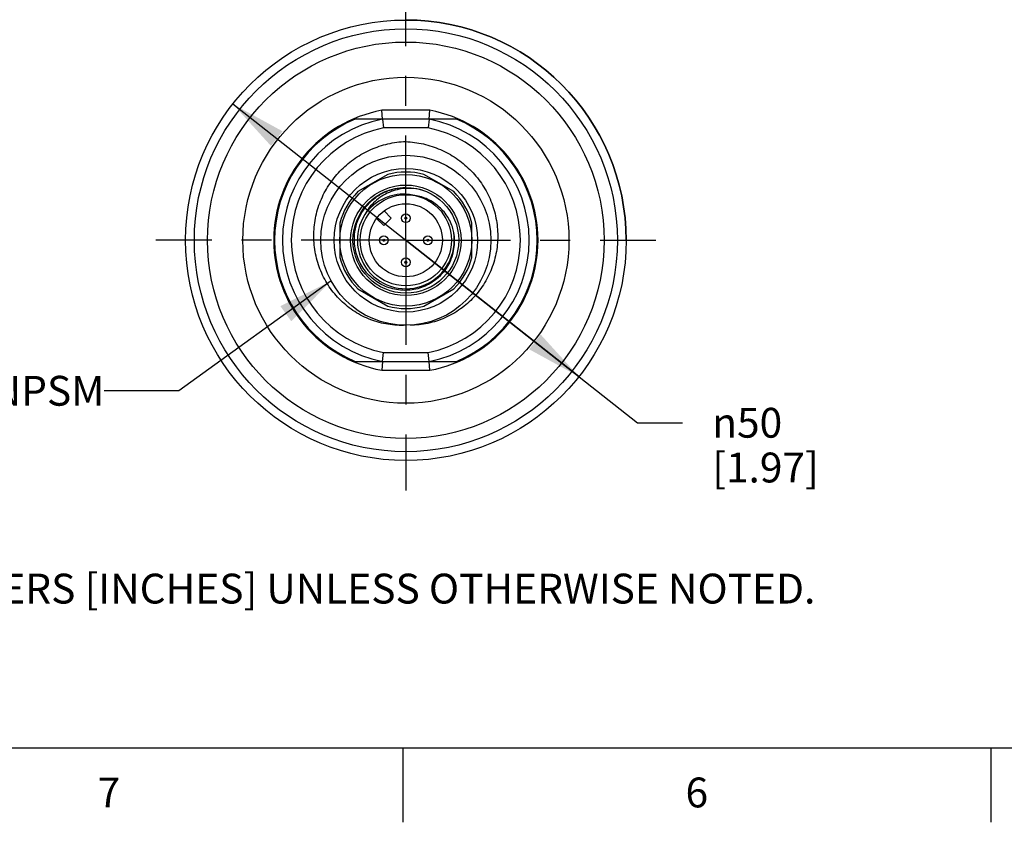
# Model space of a CAD drawing. Units: inches. Extents: x 0.4 to 16.6, y 0.6 to 10.4.
# Drawn here: x 3.3 to 6.6, y 0.6 to 3.3 of the extents above; entities that cross this region are included whole.
import ezdxf

# ---------------------------------------------------------------- set-up
doc = ezdxf.new("R2010")
doc.units = ezdxf.units.IN
doc.header["$LTSCALE"] = 0.935
doc.header["$MEASUREMENT"] = 0
doc.linetypes.add('CENTER', pattern=[0.6, 0.375, -0.075, 0.075, -0.075])
doc.layers.get('0').update_dxf_attribs({"linetype": 'CONTINUOUS'})
for name, color, linetype in [('02___PRT_ALL_AXES', 7, 'CONTINUOUS'), ('AXIS', 7, 'CONTINUOUS'), ('AXIS_COSMETIC_THREADS', 7, 'CONTINUOUS'), ('NOTES', 7, 'CONTINUOUS'), ('SCHEME_DIMS', 7, 'CONTINUOUS')]:
    doc.layers.add(name, color=color, linetype=linetype)
doc.styles.add('TEXTSTYLE_2', font='txt', dxfattribs={"width": 0.8})
doc.styles.add('TEXTSTYLE_5', font='gdt')
doc.dimstyles.new('DIMSTYLE_2', dxfattribs={"dimtxt": 0.1, "dimasz": 0.1875, "dimexe": 0.125, "dimexo": 0.0625, "dimgap": 0.09, "dimtad": 0, "dimtih": 1, "dimtoh": 1, "dimdec": 1, "dimlfac": 1.333333, "dimzin": 4, "dimdsep": 46, "dimtxsty": 'STANDARD', "dimblk": '_FILLED', "dimblk1": '_FILLED', "dimblk2": '_FILLED', "dimcen": 0.09, "dimadec": 0, "dimazin": 0, "dimtp": 0.1, "dimtm": 0.1, "dimtfac": 1, "dimtdec": 1, "dimtmove": 0, "dimatfit": 2, "dimldrblk": '_FILLED', "dimfxl": 1, "dimtolj": 1, "dimtzin": 4, "dimarcsym": 0})
doc.dimstyles.get("Standard").update_dxf_attribs({"dimtxt": 0.1, "dimasz": 0.1875, "dimexe": 0.125, "dimexo": 0.0625, "dimgap": 0.09, "dimtad": 0, "dimtih": 1, "dimtoh": 1, "dimzin": 4, "dimdsep": 46, "dimtxsty": 'STANDARD', "dimblk": '_FILLED', "dimblk1": '_FILLED', "dimblk2": '_FILLED', "dimcen": 0.09, "dimadec": 0, "dimazin": 0, "dimtol": 1, "dimtp": 0.01, "dimtm": 0.01, "dimtfac": 1, "dimtofl": 0, "dimtmove": 0, "dimatfit": 3, "dimldrblk": '_FILLED', "dimfxl": 1, "dimtolj": 1, "dimtzin": 4, "dimarcsym": 0})

# ---------------------------------------------------------------- blocks, each defined once
blk = doc.blocks.new('_FILLED')
at = {"color": 0, "linetype": 'BYBLOCK'}
blk.add_solid([(0, 0), (-1, 0.167), (-1, -0.167)], dxfattribs=at)
blk = doc.blocks.new('*D1')
at = {"layer": 'SCHEME_DIMS', "color": 7, "linetype": 'CONTINUOUS'}
for p, q in [((3.9901, 3.0445), (4.57, 2.5877)), ((5.1499, 2.1309), (4.57, 2.5877)), ((4.57, 2.5877), (5.3465, 1.9761)), ((5.3465, 1.9761), (5.4965, 1.9761))]:
    blk.add_line(p, q, dxfattribs=at)
at = {"layer": 'SCHEME_DIMS', "color": 7, "linetype": 'CONTINUOUS', "xscale": 0.1875, "yscale": 0.1875, "zscale": 0.1875}
for p, rotation in [((3.9901, 3.0445), 141.771121617), ((5.1499, 2.1309), 321.771121617)]:
    blk.add_blockref('_FILLED', p, dxfattribs=dict(at, rotation=rotation))
at = {"layer": 'SCHEME_DIMS', "color": 7, "linetype": 'CONTINUOUS', "insert": (5.5965, 2.0261), "char_height": 0.1, "width": 0.6, "attachment_point": 1, "line_spacing_factor": 0.9, "style": 'TEXTSTYLE_5'}
blk.add_mtext('{\\Fgdt;n}\\Ftxt;50\\P[1.97]', dxfattribs=at)

msp = doc.modelspace()

# ---------------------------------------------------------------- linework, layer by layer
at = {"color": 7, "linetype": 'CONTINUOUS'}
for p, q in [((4.6505, 3.0233), (4.4895, 3.0233)), ((4.4922, 2.9937), (4.4895, 3.0233)), ((4.6478, 2.9937), (4.6505, 3.0233)), ((4.6478, 2.9937), (4.4922, 2.9937)), ((4.4922, 2.9937), (4.4951, 2.9642)), ((4.6478, 2.9937), (4.6449, 2.9642)), ((4.6449, 2.9642), (4.4951, 2.9642)), ((4.5092, 2.8084), (4.4094, 2.7507)), ((4.7307, 2.7507), (4.6308, 2.8084)), ((4.3486, 2.6454), (4.3486, 2.5301)), ((4.7915, 2.5301), (4.7915, 2.6454)), ((4.4094, 2.4248), (4.5092, 2.3671)), ((4.6308, 2.3671), (4.7307, 2.4248)), ((4.4922, 2.1817), (4.4951, 2.2113)), ((4.4951, 2.2113), (4.6449, 2.2113)), ((4.6478, 2.1817), (4.6449, 2.2113)), ((4.4922, 2.1817), (4.4895, 2.1522)), ((4.4922, 2.1817), (4.6478, 2.1817)), ((4.6505, 2.1522), (4.6478, 2.1817)), ((4.4895, 2.1522), (4.6505, 2.1522)), ((0.62, 0.887), (16.38, 0.887)), ((4.56, 0.887), (4.56, 0.637)), ((6.53, 0.887), (6.53, 0.637))]:
    msp.add_line(p, q, dxfattribs=at)
for centre, radius in [((4.57, 2.5877), 0.2849), ((4.57, 2.5877), 0.2406), ((4.57, 2.5877), 0.1772), ((4.57, 2.5877), 0.1528), ((4.57, 2.5877), 0.1225), ((4.57, 2.6616), 0.0148), ((4.57, 2.6616), 0.00351), ((4.4962, 2.5877), 0.0148), ((4.4962, 2.5877), 0.00351), ((4.6438, 2.5877), 0.0148), ((4.6438, 2.5877), 0.00351), ((4.57, 2.5139), 0.0148), ((4.57, 2.5139), 0.00351)]:
    msp.add_circle(centre, radius, dxfattribs=at)
for centre, radius, start, end in [((4.57, 2.5877), 0.4429, 100.4753, 259.5247), ((4.57, 2.5877), 0.4429, 280.4753, 79.5247), ((4.57, 2.5877), 0.4134, 100.8441, 259.1559), ((4.57, 2.5877), 0.4134, 280.8441, 79.1559), ((4.57, 2.5877), 0.3839, 101.2547, 258.7453), ((4.57, 2.5877), 0.3839, 281.2547, 78.7453), ((4.57, 2.5877), 0.2288, 74.5926, 105.4074), ((4.57, 2.5877), 0.2288, 134.5926, 165.4074), ((4.5617, 2.588), 0.1541, 77.9389, 86.3398), ((4.57, 2.5877), 0.2288, 14.5926, 45.4074), ((4.57, 2.5877), 0.1624, 148.0773, 13.9227), ((4.5698, 2.5847), 0.1634, 336.7017, 14.9316), ((4.57, 2.5877), 0.2288, 194.5926, 225.4074), ((4.57, 2.5877), 0.2288, 314.5926, 345.4074), ((4.57, 2.5877), 0.2288, 254.5926, 285.4074)]:
    msp.add_arc(centre, radius, start, end, dxfattribs=at)
for points, knots in [([(4.57, 2.3028), (4.5501, 2.3018), (4.5098, 2.3039), (4.4516, 2.3196), (4.3977, 2.3469), (4.3505, 2.3845), (4.3119, 2.4308), (4.2832, 2.484), (4.2656, 2.5417), (4.2596, 2.6018), (4.2653, 2.6618), (4.2824, 2.7197), (4.3103, 2.7733), (4.3477, 2.8206), (4.3933, 2.8601), (4.4454, 2.8905), (4.5022, 2.9108), (4.5419, 2.9172), (4.5618, 2.9186)], [0, 0, 0, 0, 0.062461, 0.124924, 0.187388, 0.249861, 0.31235, 0.374853, 0.437363, 0.499874, 0.562387, 0.624902, 0.687418, 0.749933, 0.812448, 0.874965, 0.93748, 1, 1, 1, 1]), ([(4.5618, 2.9186), (4.5818, 2.9182), (4.6218, 2.9138), (4.6795, 2.8963), (4.7331, 2.8685), (4.7806, 2.8313), (4.8203, 2.7859), (4.8507, 2.7338), (4.8707, 2.6769), (4.8794, 2.6172), (4.8764, 2.5569), (4.8616, 2.4984), (4.8357, 2.4439), (4.7994, 2.3957), (4.7541, 2.3557), (4.7017, 2.3258), (4.6442, 2.3072), (4.6041, 2.3031), (4.5841, 2.3031)], [0, 0, 0, 0, 0.062511, 0.125018, 0.187527, 0.250033, 0.312539, 0.375043, 0.437546, 0.500047, 0.562547, 0.625046, 0.687542, 0.750038, 0.812531, 0.875024, 0.93751, 1, 1, 1, 1]), ([(4.4029, 2.5479), (4.3997, 2.5606), (4.396, 2.5868), (4.3997, 2.6263), (4.4121, 2.6639), (4.4327, 2.6978), (4.4603, 2.7262), (4.4935, 2.7477), (4.5307, 2.7613), (4.5569, 2.7647), (4.57, 2.7649)], [0, 0, 0, 0, 0.124993, 0.249988, 0.374985, 0.499985, 0.624986, 0.749989, 0.874989, 1, 1, 1, 1]), ([(4.6248, 2.7562), (4.6157, 2.7586), (4.597, 2.7618), (4.5687, 2.7621), (4.5407, 2.7578), (4.5138, 2.7489), (4.4887, 2.7357), (4.4662, 2.7185), (4.4469, 2.6978), (4.4366, 2.6819), (4.4322, 2.6736)], [0, 0, 0, 0, 0.12503, 0.250047, 0.375062, 0.500066, 0.625063, 0.750052, 0.875027, 1, 1, 1, 1]), ([(4.5716, 2.7418), (4.5581, 2.7427), (4.5309, 2.7408), (4.4922, 2.7276), (4.4581, 2.705), (4.4399, 2.6847), (4.4322, 2.6736)], [0, 0, 0, 0, 0.249975, 0.499966, 0.749972, 1, 1, 1, 1]), ([(4.7277, 2.6268), (4.7254, 2.6342), (4.7199, 2.6486), (4.7087, 2.6689), (4.6946, 2.6873), (4.678, 2.7034), (4.6593, 2.717), (4.6387, 2.7277), (4.6168, 2.7352), (4.6016, 2.7379), (4.5939, 2.7387)], [0, 0, 0, 0, 0.12502, 0.250038, 0.37505, 0.500049, 0.625039, 0.750025, 0.875011, 1, 1, 1, 1]), ([(4.7199, 2.5201), (4.7164, 2.5121), (4.7083, 2.4967), (4.6926, 2.4757), (4.6738, 2.4575), (4.6523, 2.4425), (4.6288, 2.431), (4.6038, 2.4233), (4.5779, 2.4196), (4.5517, 2.4199), (4.5259, 2.4243), (4.5011, 2.4326), (4.4778, 2.4447), (4.4567, 2.4601), (4.4382, 2.4787), (4.4227, 2.4998), (4.4107, 2.523), (4.4051, 2.5395), (4.4029, 2.5479)], [0, 0, 0, 0, 0.062498, 0.124996, 0.187494, 0.249993, 0.312492, 0.374991, 0.437491, 0.49999, 0.562491, 0.624991, 0.687492, 0.749993, 0.812494, 0.874996, 0.937498, 1, 1, 1, 1])]:
    msp.add_open_spline(points, degree=3, knots=knots, dxfattribs=at)
at = {"layer": '02___PRT_ALL_AXES', "color": 7, "linetype": 'CENTER'}
for q in [(4.57, 3.4259), (3.7318, 2.5877), (4.57, 1.7495), (5.4082, 2.5877)]:
    msp.add_line((4.57, 2.5877), q, dxfattribs=at)
at = {"layer": '02___PRT_ALL_AXES', "color": 7, "linetype": 'CONTINUOUS'}
for p, q in [((4.4922, 2.9937), (4.4005, 2.9937)), ((4.7395, 2.9937), (4.6478, 2.9937)), ((4.4005, 2.1817), (4.4922, 2.1817)), ((4.6478, 2.1817), (4.7395, 2.1817))]:
    msp.add_line(p, q, dxfattribs=at)
for radius in [0.7382, 0.7087, 0.6644, 0.5463]:
    msp.add_circle((4.57, 2.5877), radius, dxfattribs=at)
for start, end in [(112.6584, 247.3416), (292.6584, 67.3416)]:
    msp.add_arc((4.57, 2.5877), 0.44, start, end, dxfattribs=at)
at = {"layer": 'AXIS', "color": 7, "linetype": 'CONTINUOUS'}
for radius in [0.2208, 0.1852]:
    msp.add_circle((4.57, 2.5877), radius, dxfattribs=at)
for radius, start, end in [(0.7382, 0, 90), (0.2288, 134.5926, 165.4074), (0.2288, 14.5926, 45.4074), (0.2288, 194.5926, 225.4074), (0.2288, 314.5926, 345.4074)]:
    msp.add_arc((4.57, 2.5877), radius, start, end, dxfattribs=at)
at = {"layer": 'AXIS_COSMETIC_THREADS', "color": 7, "linetype": 'CONTINUOUS'}
for p, q in [((4.521, 2.6619), (4.4968, 2.686)), ((4.4718, 2.6609), (4.4959, 2.6368)), ((4.4959, 2.6368), (4.521, 2.6619))]:
    msp.add_line(p, q, dxfattribs=at)

# ---------------------------------------------------------------- texts
at = {"color": 7, "linetype": 'CONTINUOUS', "insert": (1.0597, 1.6203), "char_height": 0.1, "width": 6.6, "attachment_point": 1, "line_spacing_factor": 0.9}
msp.add_mtext('NOTES:\\P1. ALL DIMENSIONS ARE MILLIMETERS [INCHES] UNLESS OTHERWISE NOTED.', dxfattribs=at)
at = {"color": 7, "linetype": 'CONTINUOUS', "char_height": 0.1, "width": 0.08, "attachment_point": 2, "line_spacing_factor": 0.9, "style": 'TEXTSTYLE_2'}
for s, insert in [('7', (3.575, 0.787)), ('6', (5.545, 0.787))]:
    msp.add_mtext(s, dxfattribs=dict(at, insert=insert))
at = {"layer": 'NOTES', "color": 7, "linetype": 'CONTINUOUS', "insert": (3.5595, 2.1333), "char_height": 0.1, "width": 1.1, "attachment_point": 3, "line_spacing_factor": 0.9}
msp.add_mtext('1/2-14 NPSM', dxfattribs=at)

# ---------------------------------------------------------------- dimensions: what is measured, and where the dimension line sits
at = {"layer": 'SCHEME_DIMS', "color": 7, "linetype": 'CONTINUOUS'}
dim = msp.add_diameter_dim_2p(p1=(5.1499, 2.1309), p2=(3.9901, 3.0445), text='%%c<>', dimstyle='DIMSTYLE_2', override={"dimpost": '<>'}, dxfattribs=at)
dim.commit()
dim.dimension.update_dxf_attribs({"geometry": '*D1', "text_midpoint": (5.9632, 1.9011), "dimtype": 163})

# ---------------------------------------------------------------- leaders
at = {"layer": 'NOTES', "color": 7, "linetype": 'CONTINUOUS'}
msp.add_leader([(4.3199, 2.4513), (3.8095, 2.0833), (3.5595, 2.0833)], dimstyle='STANDARD', override={"dimtad": 0}, dxfattribs=at)

doc.saveas('drawing.dxf')
